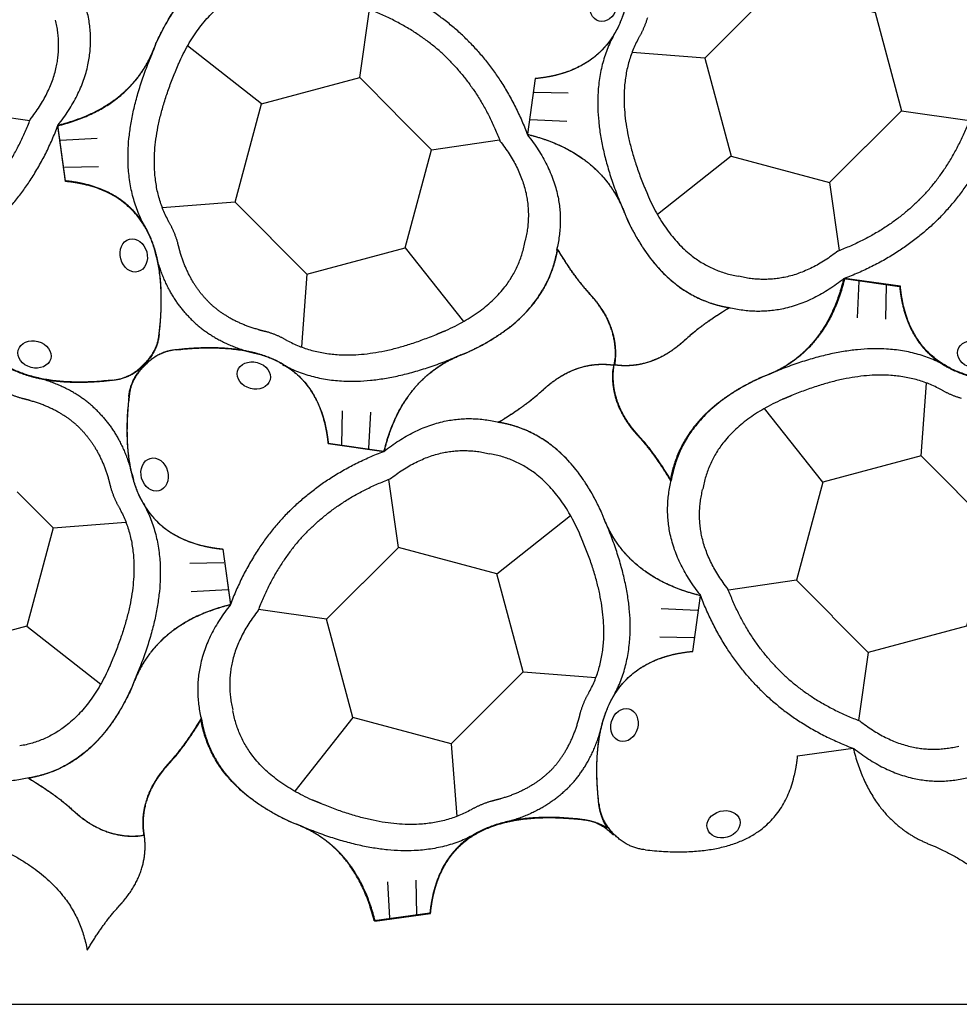
# Model space of a CAD drawing. Extents: x 30 to 529, y 157 to 656.
# Drawn here: x 264 to 379, y 157 to 277 of the extents above; entities that cross this region are included whole.
import ezdxf

# ---------------------------------------------------------------- set-up
doc = ezdxf.new("R2010")
doc.units = 0
doc.header["$MEASUREMENT"] = 0
doc.layers.get('0').update_dxf_attribs({"linetype": 'CONTINUOUS'})

msp = doc.modelspace()

# ---------------------------------------------------------------- linework, layer by layer
at = {"color": 10, "linetype": 'CONTINUOUS'}
for p, q in [((305.62, 269.92), (306.81, 278.2)), ((293.66, 266.71), (284.69, 273.79)), ((347.6, 272.3), (338.75, 272.98)), ((330.99, 268.01), (326.83, 268.09)), ((257.22, 265.88), (265.5, 264.69)), ((265.54, 264.82), (265.54, 264.84)), ((330.81, 264.57), (326.37, 264.79)), ((371.52, 265.88), (379.8, 264.69)), ((273.68, 262.49), (269.23, 262.27)), ((314.35, 261.15), (322.63, 262.34)), ((322.68, 262.22), (322.68, 262.2)), ((350.8, 260.35), (341.83, 253.27)), ((273.85, 259.05), (269.69, 258.97)), ((362.75, 257.15), (363.94, 248.87)), ((290.46, 254.76), (281.61, 254.08)), ((311.15, 249.2), (318.23, 240.23)), ((363.82, 248.82), (363.8, 248.82)), ((299.2, 246), (298.52, 237.15)), ((366.17, 240.69), (366.39, 245.13)), ((369.61, 240.51), (369.69, 244.67)), ((373.9, 223.9), (374.58, 232.75)), ((303.49, 229.39), (303.41, 225.23)), ((306.93, 229.21), (306.71, 224.77)), ((361.95, 220.7), (354.87, 229.67)), ((310.35, 212.75), (309.16, 221.03)), ((309.28, 221.08), (309.3, 221.08)), ((268.34, 215.14), (277.19, 215.82)), ((322.3, 209.55), (331.27, 216.63)), ((284.95, 210.85), (289.11, 210.93)), ((358.75, 208.75), (350.47, 207.56)), ((285.12, 207.41), (289.57, 207.63)), ((350.42, 207.68), (350.42, 207.7)), ((293.26, 205.08), (293.26, 205.06)), ((301.58, 204.02), (293.3, 205.21)), ((342.29, 205.33), (346.73, 205.11)), ((265.14, 203.19), (274.11, 196.11)), ((342.11, 201.89), (346.27, 201.81)), ((367.48, 199.98), (366.29, 191.7)), ((325.5, 197.6), (334.35, 196.92)), ((304.79, 192.06), (297.71, 183.09)), ((366.42, 191.66), (366.44, 191.66)), ((316.74, 188.86), (317.42, 180.01)), ((309.01, 172.08), (309.23, 167.63)), ((312.45, 172.25), (312.53, 168.09))]:
    msp.add_line(p, q, dxfattribs=at)
at = {"color": 115, "linetype": 'CONTINUOUS'}
for p, q in [((326.97, 269.79), (326.03, 263.02)), ((269.83, 257.35), (268.89, 264.12)), ((364.53, 245.46), (371.3, 244.52)), ((333.45, 243.78), (333.3, 243.92)), ((333.65, 243.54), (333.45, 243.78)), ((281.2, 238.43), (281.32, 239.53)), ((345.37, 238.15), (345.14, 237.93)), ((345.5, 238.25), (345.37, 238.15)), ((283.98, 236.87), (282.88, 236.75)), ((279.09, 234.77), (279.33, 235.02)), ((279.47, 234.88), (279.22, 234.64)), ((279.33, 235.02), (279.58, 235.26)), ((279.71, 235.13), (279.47, 234.88)), ((336.52, 234.97), (336.39, 234.16)), ((336.58, 234.93), (336.71, 235.74)), ((274.82, 233.03), (275.92, 233.15)), ((277.6, 231.47), (277.48, 230.37)), ((327.6, 231.65), (327.73, 231.75)), ((327.73, 231.75), (327.96, 231.97)), ((308.57, 224.44), (301.8, 225.38)), ((339.45, 226.36), (339.65, 226.12)), ((339.65, 226.12), (339.8, 225.98)), ((288.97, 212.55), (289.91, 205.78)), ((346.13, 200.11), (347.07, 206.88)), ((282.38, 186.39), (282.6, 186.62)), ((282.6, 186.62), (282.7, 186.75)), ((270.43, 181.05), (270.57, 180.9)), ((270.57, 180.9), (270.81, 180.7)), ((278.61, 177.64), (279.42, 177.77)), ((307.47, 167.28), (314.24, 168.22))]:
    msp.add_line(p, q, dxfattribs=at)
at = {"color": 5, "linetype": 'CONTINUOUS'}
for p, q in [((326.97, 269.79), (326.03, 263.02)), ((269.82, 257.29), (268.88, 264.06)), ((371.39, 244.53), (364.62, 245.47)), ((333.45, 243.78), (333.65, 243.54)), ((345.37, 238.14), (345.13, 237.93)), ((327.73, 231.76), (327.97, 231.97)), ((301.8, 225.38), (308.57, 224.44)), ((339.74, 226.13), (339.53, 226.37)), ((288.96, 212.56), (289.9, 205.79)), ((346.13, 200.11), (347.07, 206.88)), ((358.89, 187.38), (365.66, 188.32)), ((282.52, 186.65), (282.31, 186.41)), ((270.55, 180.92), (270.79, 180.71)), ((276.23, 168.98), (276.44, 169.22)), ((314.16, 168.24), (307.39, 167.3))]:
    msp.add_line(p, q, dxfattribs=at)
at = {"color": 7, "linetype": 'CONTINUOUS'}
msp.add_lwpolyline([(30.16, 157.16), (528.64, 157.16), (528.64, 655.64), (30.16, 655.64)], close=True, dxfattribs=at)
at = {"color": 10, "linetype": 'CONTINUOUS'}
for points in [[(351.99, 276.66), (356.36, 281.04), (368.31, 277.84), (371.52, 265.88), (367.14, 261.51)], [(351.97, 276.68), (347.6, 272.3), (350.8, 260.35), (362.75, 257.15), (367.13, 261.52)], [(294.84, 250.39), (290.46, 254.76), (293.66, 266.71), (305.62, 269.92), (309.99, 265.54)], [(294.82, 250.37), (299.2, 246), (311.15, 249.2), (314.35, 261.15), (309.98, 265.53)], [(378.28, 219.53), (373.9, 223.9), (361.95, 220.7), (358.75, 208.75), (363.12, 204.37)], [(263.96, 219.51), (268.34, 215.14), (265.14, 203.19), (253.18, 199.98), (248.81, 204.36)], [(378.26, 219.51), (382.64, 215.14), (379.44, 203.19), (367.48, 199.98), (363.11, 204.36)], [(321.13, 193.22), (325.5, 197.6), (322.3, 209.55), (310.35, 212.75), (305.97, 208.38)], [(321.11, 193.24), (316.74, 188.86), (304.79, 192.06), (301.58, 204.02), (305.96, 208.39)]]:
    msp.add_lwpolyline(points, dxfattribs=at)
for centre, major_axis in [((335.27, 278.76), (-0.53, -1.97)), ((278.13, 248.28), (0.53, -1.97)), ((266.06, 236.23), (-1.97, 0.53)), ((380.36, 236.23), (-1.97, 0.53)), ((292.74, 233.67), (1.97, -0.53)), ((280.67, 221.62), (-0.53, 1.97)), ((337.83, 191.14), (0.53, 1.97)), ((349.88, 179.07), (-1.97, -0.53))]:
    msp.add_ellipse(centre, major_axis=major_axis, ratio=0.8, dxfattribs=at)
at = {"color": 5, "linetype": 'CONTINUOUS'}
for points in [[(338.39, 288.3), (340.14, 272.66), (329.25, 270.15)], [(280.83, 274.01), (285.24, 283.79), (293.47, 285.16)], [(279.29, 270.86), (280.22, 272.3), (280.83, 274.01)], [(268.88, 264.06), (276.05, 265.84), (279.29, 270.86)], [(329.25, 270.15), (328.17, 269.91), (326.97, 269.79)], [(326.03, 263.02), (333.2, 261.23), (336.44, 256.21)], [(272.1, 256.92), (271.02, 257.17), (269.82, 257.29)], [(281.24, 238.77), (282.99, 254.41), (272.1, 256.92)], [(336.44, 256.21), (337.37, 254.77), (337.98, 253.06)], [(337.98, 253.06), (342.39, 243.28), (350.62, 241.92)], [(318.53, 236.39), (328.3, 240.8), (329.67, 249.03)], [(329.67, 249.03), (331.73, 245.62), (333.45, 243.78)], [(364.62, 245.47), (362.83, 238.3), (357.81, 235.06)], [(371.75, 242.25), (371.51, 243.33), (371.39, 244.53)], [(333.65, 243.54), (333.83, 243.35), (333.99, 243.16)], [(275.6, 233.11), (259.96, 231.36), (257.45, 242.25)], [(333.99, 243.16), (337.28, 239.29), (336.62, 234.93)], [(389.9, 233.11), (374.26, 231.36), (371.75, 242.25)], [(350.62, 241.92), (347.21, 239.86), (345.37, 238.14)], [(281.23, 238.73), (281.03, 236.57), (279.33, 234.95)], [(344.75, 237.59), (340.88, 234.31), (336.52, 234.97)], [(345.13, 237.93), (344.94, 237.76), (344.75, 237.59)], [(283.24, 236.79), (281.09, 236.59), (279.46, 234.88)], [(283.28, 236.8), (298.93, 238.55), (301.43, 227.66)], [(315.38, 234.85), (316.82, 235.78), (318.53, 236.39)], [(275.65, 233.12), (277.8, 233.32), (279.42, 235.02)], [(277.54, 231.12), (277.75, 233.27), (279.45, 234.9)], [(308.57, 224.44), (310.36, 231.61), (315.38, 234.85)], [(328.35, 232.31), (332.22, 235.59), (336.58, 234.93)], [(339.19, 226.75), (335.91, 230.62), (336.57, 234.98)], [(357.81, 235.06), (356.37, 234.13), (354.66, 233.52)], [(354.66, 233.52), (344.88, 229.11), (343.52, 220.88)], [(322.48, 227.98), (325.89, 230.04), (327.73, 231.76)], [(327.97, 231.97), (328.16, 232.14), (328.35, 232.31)], [(277.54, 231.08), (275.79, 215.43), (286.67, 212.93)], [(301.43, 227.66), (301.68, 226.58), (301.8, 225.38)], [(335.12, 216.84), (330.71, 226.62), (322.48, 227.98)], [(339.53, 226.37), (339.36, 226.56), (339.19, 226.75)], [(343.52, 220.88), (341.46, 224.29), (339.74, 226.13)], [(336.66, 213.69), (335.73, 215.13), (335.12, 216.84)], [(347.07, 206.88), (339.9, 208.67), (336.66, 213.69)], [(286.67, 212.93), (287.76, 212.68), (288.96, 212.56)], [(289.9, 205.79), (282.73, 204.01), (279.49, 198.99)], [(343.85, 199.75), (344.93, 199.99), (346.13, 200.11)], [(279.49, 198.99), (278.55, 197.55), (277.95, 195.84)], [(334.71, 181.6), (332.96, 197.24), (343.85, 199.75)], [(277.95, 195.84), (273.54, 186.06), (265.31, 184.69)], [(286.29, 191.89), (284.23, 188.48), (282.52, 186.65)], [(297.44, 179.25), (287.66, 183.66), (286.29, 191.89)], [(365.66, 188.32), (367.44, 181.15), (372.46, 177.91)], [(358.52, 185.1), (358.77, 186.18), (358.89, 187.38)], [(281.97, 186.02), (278.69, 182.15), (279.34, 177.79)], [(282.31, 186.41), (282.13, 186.21), (281.97, 186.02)], [(265.31, 184.69), (268.72, 182.63), (270.55, 180.92)], [(340.37, 175.96), (356.01, 174.21), (358.52, 185.1)], [(334.72, 181.55), (334.92, 179.4), (336.62, 177.78)], [(270.79, 180.71), (270.99, 180.53), (271.18, 180.37)], [(271.18, 180.37), (275.05, 177.09), (279.41, 177.74)], [(332.68, 179.66), (317.03, 181.41), (314.53, 170.53)], [(300.59, 177.71), (299.15, 178.65), (297.44, 179.25)], [(332.72, 179.66), (334.87, 179.45), (336.5, 177.75)], [(276.78, 169.6), (280.06, 173.47), (279.41, 177.83)], [(307.39, 167.3), (305.61, 174.47), (300.59, 177.71)], [(340.33, 175.97), (338.17, 176.17), (336.55, 177.87)], [(372.46, 177.91), (373.9, 176.98), (375.61, 176.37)], [(261.31, 176.37), (271.09, 171.96), (272.46, 163.73)], [(375.61, 176.37), (385.39, 171.96), (386.76, 163.73)], [(314.53, 170.53), (314.28, 169.44), (314.16, 168.24)], [(272.46, 163.73), (274.51, 167.14), (276.23, 168.98)], [(276.44, 169.22), (276.61, 169.41), (276.78, 169.6)]]:
    msp.add_open_spline(points, degree=2, dxfattribs=at)
at = {"color": 115, "linetype": 'CONTINUOUS'}
for points in [[(282.32, 276.94), (284.09, 279.94), (286.35, 281.88)], [(338.46, 281.21), (337.98, 277.17), (336.15, 274.54)], [(280.84, 274.08), (281.53, 275.61), (282.32, 276.94)], [(336.15, 274.54), (334.28, 271.89), (331.03, 270.68)], [(279.32, 270.95), (280.24, 272.38), (280.84, 274.08)], [(274.77, 266.52), (277.59, 268.27), (279.3, 270.93)], [(279.3, 270.93), (279.31, 270.94), (279.32, 270.95)], [(329.25, 270.15), (328.17, 269.91), (326.97, 269.79)], [(331.03, 270.68), (330.19, 270.37), (329.25, 270.15)], [(268.89, 264.12), (272.27, 264.96), (274.77, 266.52)], [(326.03, 263.02), (329.41, 262.18), (331.91, 260.62)], [(331.91, 260.62), (332.2, 260.44), (332.48, 260.25)], [(332.48, 260.25), (333.59, 259.49), (334.52, 258.58)], [(334.52, 258.58), (335.52, 257.59), (336.3, 256.43)], [(272.11, 256.98), (271.03, 257.23), (269.83, 257.35)], [(275.55, 255.69), (274.03, 256.54), (272.11, 256.98)], [(336.3, 256.43), (336.37, 256.32), (336.44, 256.21)], [(279.9, 251.07), (278.42, 254.1), (275.55, 255.69)], [(336.44, 256.21), (336.45, 256.2), (336.46, 256.19)], [(336.46, 256.19), (337.38, 254.75), (337.98, 253.06)], [(337.98, 253.06), (338.67, 251.53), (339.46, 250.2)], [(281.48, 243.66), (281.37, 248.07), (279.9, 251.07)], [(339.46, 250.2), (341.23, 247.2), (343.49, 245.26)], [(329.67, 249.03), (329.57, 248.4), (329.41, 247.8)], [(332.23, 245.23), (331.02, 246.79), (329.67, 249.03)], [(329.41, 247.8), (328.59, 244.53), (326.33, 241.9)], [(333.3, 243.92), (332.79, 244.51), (332.23, 245.23)], [(343.49, 245.26), (346.12, 243), (349.39, 242.17)], [(362.13, 239.58), (363.69, 242.08), (364.53, 245.46)], [(371.3, 244.52), (371.42, 243.32), (371.67, 242.24)], [(281.47, 241.86), (281.5, 242.79), (281.48, 243.66)], [(333.99, 243.16), (333.83, 243.35), (333.65, 243.54)], [(335.98, 240), (335.3, 241.62), (333.99, 243.16)], [(349.39, 242.17), (350, 242.02), (350.62, 241.92)], [(371.67, 242.24), (372.11, 240.32), (372.96, 238.8)], [(281.32, 239.53), (281.43, 240.74), (281.47, 241.86)], [(326.33, 241.9), (324.39, 239.64), (321.39, 237.87)], [(350.62, 241.92), (347.32, 239.92), (345.5, 238.25)], [(336.71, 235.74), (336.85, 237.93), (335.98, 240)], [(279.58, 235.26), (280.92, 236.66), (281.2, 238.43)], [(357.72, 235.05), (360.38, 236.76), (362.13, 239.58)], [(372.96, 238.8), (374.55, 235.93), (377.58, 234.45)], [(321.39, 237.87), (320.06, 237.08), (318.53, 236.39)], [(344.75, 237.59), (342.34, 235.55), (339.74, 235.03)], [(345.14, 237.93), (344.94, 237.76), (344.75, 237.59)], [(282.88, 236.75), (281.11, 236.47), (279.71, 235.13)], [(286.31, 237.02), (285.19, 236.98), (283.98, 236.87)], [(288.11, 237.03), (287.24, 237.05), (286.31, 237.02)], [(295.52, 235.45), (292.52, 236.92), (288.11, 237.03)], [(318.53, 236.39), (316.83, 235.79), (315.4, 234.87)], [(300.14, 231.1), (298.55, 233.97), (295.52, 235.45)], [(315.38, 234.85), (312.72, 233.14), (310.97, 230.32)], [(315.4, 234.87), (315.39, 234.86), (315.38, 234.85)], [(328.35, 232.31), (330.76, 234.35), (333.36, 234.87)], [(333.36, 234.87), (334.34, 235.06), (335.34, 235.04)], [(335.34, 235.04), (335.95, 235.03), (336.58, 234.93)], [(337.76, 234.86), (337.15, 234.87), (336.52, 234.97)], [(339.74, 235.03), (338.76, 234.84), (337.76, 234.86)], [(354.57, 233.51), (356.27, 234.11), (357.7, 235.03)], [(357.7, 235.03), (357.71, 235.04), (357.72, 235.05)], [(263.28, 234.45), (266.28, 232.98), (270.69, 232.87)], [(275.92, 233.15), (277.69, 233.43), (279.09, 234.77)], [(279.22, 234.64), (277.88, 233.24), (277.6, 231.47)], [(336.39, 234.16), (336.25, 231.97), (337.12, 229.9)], [(377.58, 234.45), (380.58, 232.98), (384.99, 232.87)], [(270.69, 232.87), (271.56, 232.85), (272.49, 232.88)], [(272.49, 232.88), (273.61, 232.92), (274.82, 233.03)], [(351.71, 232.03), (353.04, 232.82), (354.57, 233.51)], [(322.48, 227.98), (325.78, 229.98), (327.6, 231.65)], [(327.96, 231.97), (328.16, 232.14), (328.35, 232.31)], [(346.77, 228), (348.71, 230.26), (351.71, 232.03)], [(277.48, 230.37), (277.37, 229.16), (277.33, 228.04)], [(301.43, 227.66), (300.99, 229.58), (300.14, 231.1)], [(310.97, 230.32), (309.41, 227.82), (308.57, 224.44)], [(337.12, 229.9), (337.8, 228.28), (339.11, 226.74)], [(277.33, 228.04), (277.3, 227.11), (277.32, 226.24)], [(301.8, 225.38), (301.68, 226.58), (301.43, 227.66)], [(323.71, 227.73), (323.1, 227.88), (322.48, 227.98)], [(329.61, 224.64), (326.98, 226.9), (323.71, 227.73)], [(343.69, 222.1), (344.51, 225.37), (346.77, 228)], [(339.11, 226.74), (339.27, 226.55), (339.45, 226.36)], [(277.32, 226.24), (277.43, 221.83), (278.9, 218.83)], [(339.8, 225.98), (340.31, 225.39), (340.87, 224.67)], [(333.64, 219.7), (331.87, 222.7), (329.61, 224.64)], [(340.87, 224.67), (342.08, 223.11), (343.43, 220.87)], [(343.43, 220.87), (343.53, 221.5), (343.69, 222.1)], [(335.12, 216.84), (334.43, 218.37), (333.64, 219.7)], [(278.9, 218.83), (280.38, 215.8), (283.25, 214.21)], [(336.64, 213.71), (335.72, 215.15), (335.12, 216.84)], [(283.25, 214.21), (284.77, 213.36), (286.69, 212.92)], [(336.66, 213.69), (336.65, 213.7), (336.64, 213.71)], [(336.8, 213.47), (336.73, 213.58), (336.66, 213.69)], [(338.58, 211.32), (337.58, 212.31), (336.8, 213.47)], [(286.69, 212.92), (287.77, 212.67), (288.97, 212.55)], [(340.62, 209.65), (339.51, 210.41), (338.58, 211.32)], [(341.19, 209.28), (340.9, 209.46), (340.62, 209.65)], [(347.07, 206.88), (343.69, 207.72), (341.19, 209.28)], [(289.91, 205.78), (286.53, 204.94), (284.03, 203.38)], [(284.03, 203.38), (281.21, 201.63), (279.5, 198.97)], [(343.85, 199.75), (344.93, 199.99), (346.13, 200.11)], [(279.48, 198.95), (278.56, 197.52), (277.96, 195.82)], [(279.5, 198.97), (279.49, 198.96), (279.48, 198.95)], [(336.95, 195.36), (338.82, 198.01), (342.07, 199.22)], [(342.07, 199.22), (342.91, 199.53), (343.85, 199.75)], [(277.96, 195.82), (277.27, 194.29), (276.48, 192.96)], [(334.64, 188.69), (335.12, 192.73), (336.95, 195.36)], [(276.48, 192.96), (274.71, 189.96), (272.45, 188.02)], [(282.7, 186.75), (284.37, 188.57), (286.37, 191.87)], [(286.37, 191.87), (286.47, 191.25), (286.62, 190.64)], [(286.62, 190.64), (287.45, 187.37), (289.71, 184.74)], [(334.49, 184.62), (334.41, 186.81), (334.64, 188.69)], [(272.45, 188.02), (269.82, 185.76), (266.55, 184.94)], [(279.48, 180.99), (280, 183.59), (282.04, 186)], [(282.04, 186), (282.21, 186.19), (282.38, 186.39)], [(266.55, 184.94), (265.95, 184.78), (265.32, 184.68)], [(265.32, 184.68), (267.56, 183.33), (269.12, 182.12)], [(289.71, 184.74), (291.65, 182.48), (294.65, 180.71)], [(334.56, 183.29), (334.51, 183.97), (334.49, 184.62)], [(269.12, 182.12), (269.84, 181.56), (270.43, 181.05)], [(334.7, 181.59), (334.61, 182.46), (334.56, 183.29)], [(279.31, 179.01), (279.29, 180.01), (279.48, 180.99)], [(334.72, 181.55), (334.71, 181.57), (334.7, 181.59)], [(334.73, 181.4), (334.72, 181.48), (334.72, 181.55)], [(334.98, 180.27), (334.8, 180.82), (334.73, 181.4)], [(270.81, 180.7), (271, 180.52), (271.19, 180.36)], [(271.19, 180.36), (272.73, 179.05), (274.35, 178.37)], [(294.65, 180.71), (295.98, 179.92), (297.51, 179.23)], [(318.99, 177.4), (321.62, 179.23), (325.66, 179.71)], [(325.66, 179.71), (327.54, 179.94), (329.73, 179.86)], [(329.73, 179.86), (330.38, 179.84), (331.06, 179.79)], [(331.06, 179.79), (331.89, 179.74), (332.76, 179.65)], [(335.76, 178.59), (335.28, 179.26), (334.98, 180.27)], [(279.42, 177.77), (279.32, 178.4), (279.31, 179.01)], [(297.51, 179.23), (299.2, 178.63), (300.64, 177.71)], [(332.76, 179.65), (332.78, 179.64), (332.8, 179.63)], [(332.8, 179.63), (332.87, 179.63), (332.95, 179.62)], [(332.95, 179.62), (333.53, 179.55), (334.08, 179.37)], [(334.08, 179.37), (335.09, 179.07), (335.76, 178.59)], [(274.35, 178.37), (276.42, 177.5), (278.61, 177.64)], [(300.64, 177.71), (300.65, 177.7), (300.66, 177.69)], [(300.66, 177.69), (300.77, 177.62), (300.88, 177.55)], [(300.88, 177.55), (302.04, 176.77), (303.03, 175.77)], [(315.13, 172.28), (316.34, 175.53), (318.99, 177.4)], [(303.03, 175.77), (303.94, 174.84), (304.7, 173.73)], [(304.7, 173.73), (304.89, 173.45), (305.07, 173.16)], [(305.07, 173.16), (306.63, 170.66), (307.47, 167.28)], [(314.6, 170.5), (314.82, 171.44), (315.13, 172.28)], [(314.24, 168.22), (314.36, 169.42), (314.6, 170.5)]]:
    msp.add_open_spline(points, degree=2, dxfattribs=at)
at = {"color": 10, "linetype": 'CONTINUOUS'}
for points in [[(318.83, 274.38), (314.17, 279.04), (307.41, 281.61)], [(283.6, 271.64), (287.41, 280.09), (294.51, 281.3)], [(268.9, 264.11), (274.23, 270.84), (272.43, 278.1)], [(316.51, 272.06), (312.48, 276.04), (306.68, 278.24)], [(265.54, 264.84), (270.14, 270.65), (268.62, 276.92)], [(340.62, 277.21), (340.21, 275.84), (339.55, 274.73)], [(318.82, 274.37), (323.48, 269.7), (326.04, 262.95)], [(336.62, 275.28), (332, 266.85), (337.81, 253.52)], [(339.55, 274.73), (335.67, 267.63), (340.28, 256.55)], [(279.49, 251.79), (274.86, 260.21), (280.67, 273.54)], [(316.49, 272.04), (320.48, 268.02), (322.68, 262.22)], [(283.15, 270.51), (283.3, 270.87), (283.45, 271.23)], [(283.45, 271.23), (283.53, 271.43), (283.6, 271.64)], [(282.42, 252.34), (278.53, 259.43), (283.15, 270.51)], [(259.36, 254.99), (263.34, 259.02), (265.54, 264.82)], [(373.66, 254.99), (377.64, 259.02), (379.84, 264.82)], [(261.68, 252.67), (266.34, 257.33), (268.91, 264.09)], [(375.98, 252.67), (380.64, 257.33), (383.21, 264.09)], [(326.04, 262.93), (331.37, 256.2), (329.57, 248.93)], [(322.68, 262.2), (327.28, 256.38), (325.76, 250.11)], [(340.28, 256.55), (340.43, 256.19), (340.59, 255.83)], [(340.59, 255.83), (340.67, 255.63), (340.74, 255.42)], [(340.74, 255.42), (344.55, 246.98), (351.64, 245.76)], [(373.64, 255.01), (369.62, 251.02), (363.82, 248.82)], [(283.48, 249.85), (283.07, 251.22), (282.42, 252.34)], [(375.97, 252.68), (371.3, 248.02), (364.55, 245.46)], [(283.76, 248.77), (283.61, 249.3), (283.48, 249.85)], [(316.08, 239.14), (324.52, 242.95), (325.74, 250.04)], [(285.05, 240.6), (281.87, 243.77), (280.71, 248.92)], [(287.16, 242.71), (284.81, 245.1), (283.76, 248.77)], [(363.8, 248.82), (357.98, 244.22), (351.71, 245.74)], [(364.53, 245.46), (357.8, 240.13), (350.53, 241.93)], [(287.15, 242.7), (289.54, 240.35), (293.21, 239.3)], [(285.04, 240.59), (288.2, 237.41), (293.36, 236.25)], [(293.21, 239.3), (293.73, 239.14), (294.29, 239.02)], [(294.29, 239.02), (295.66, 238.61), (296.77, 237.95)], [(296.77, 237.95), (303.87, 234.07), (314.95, 238.68)], [(314.95, 238.68), (315.31, 238.83), (315.67, 238.99)], [(315.67, 238.99), (315.87, 239.07), (316.08, 239.14)], [(296.22, 235.02), (304.65, 230.4), (317.98, 236.21)], [(376.88, 234.88), (368.45, 239.5), (355.12, 233.69)], [(273.76, 229.31), (270.6, 232.49), (265.44, 233.65)], [(376.33, 231.95), (369.23, 235.83), (358.15, 231.22)], [(264.51, 230.88), (263.14, 231.29), (262.03, 231.95)], [(378.81, 230.88), (377.44, 231.29), (376.33, 231.95)], [(265.59, 230.6), (265.07, 230.76), (264.51, 230.88)], [(271.65, 227.2), (269.26, 229.55), (265.59, 230.6)], [(357.02, 230.76), (348.58, 226.95), (347.36, 219.86)], [(357.43, 230.91), (357.23, 230.83), (357.02, 230.76)], [(358.15, 231.22), (357.79, 231.07), (357.43, 230.91)], [(273.75, 229.3), (276.93, 226.13), (278.09, 220.98)], [(308.57, 224.44), (315.3, 229.77), (322.57, 227.97)], [(271.64, 227.19), (273.99, 224.8), (275.04, 221.13)], [(297.13, 217.22), (301.8, 221.88), (308.55, 224.44)], [(309.3, 221.08), (315.12, 225.68), (321.39, 224.16)], [(332.36, 214.48), (328.55, 222.92), (321.46, 224.14)], [(275.04, 221.13), (275.19, 220.6), (275.32, 220.05)], [(299.46, 214.89), (303.48, 218.88), (309.28, 221.08)], [(347.06, 206.97), (341.73, 213.7), (343.53, 220.97)], [(275.32, 220.05), (275.73, 218.68), (276.38, 217.56)], [(350.42, 207.7), (345.82, 213.52), (347.34, 219.79)], [(279.31, 218.11), (283.94, 209.69), (278.13, 196.36)], [(276.38, 217.56), (280.27, 210.47), (275.65, 199.39)], [(297.12, 217.23), (292.46, 212.57), (289.89, 205.81)], [(336.48, 194.62), (341.1, 203.05), (335.29, 216.38)], [(299.44, 214.91), (295.46, 210.88), (293.26, 205.08)], [(332.51, 214.07), (332.43, 214.27), (332.36, 214.48)], [(332.82, 213.35), (332.67, 213.71), (332.51, 214.07)], [(333.55, 195.17), (337.43, 202.27), (332.82, 213.35)], [(356.61, 197.86), (352.62, 201.88), (350.42, 207.68)], [(354.28, 195.53), (349.62, 200.2), (347.06, 206.95)], [(289.9, 205.79), (284.57, 199.06), (286.37, 191.8)], [(293.26, 205.06), (288.66, 199.25), (290.18, 192.98)], [(275.65, 199.39), (275.5, 199.03), (275.35, 198.67)], [(275.2, 198.26), (271.39, 189.81), (264.29, 188.6)], [(275.35, 198.67), (275.27, 198.47), (275.2, 198.26)], [(356.59, 197.84), (360.62, 193.86), (366.42, 191.66)], [(354.27, 195.52), (358.93, 190.86), (365.69, 188.29)], [(332.48, 192.69), (332.89, 194.06), (333.55, 195.17)], [(299.86, 182), (291.41, 185.81), (290.2, 192.91)], [(330.91, 183.44), (334.09, 186.6), (335.25, 191.76)], [(332.2, 191.61), (332.36, 192.13), (332.48, 192.69)], [(328.8, 185.55), (331.15, 187.94), (332.2, 191.61)], [(366.44, 191.66), (372.25, 187.06), (378.52, 188.58)], [(251.41, 188.3), (258.14, 182.97), (265.4, 184.77)], [(365.71, 188.3), (372.44, 182.97), (379.7, 184.77)], [(328.79, 185.56), (326.4, 183.21), (322.73, 182.16)], [(330.9, 183.45), (327.73, 180.27), (322.58, 179.11)], [(322.73, 182.16), (322.2, 182.01), (321.65, 181.88)], [(300.27, 181.85), (300.07, 181.93), (299.86, 182)], [(300.99, 181.55), (300.63, 181.7), (300.27, 181.85)], [(319.16, 180.82), (312.07, 176.93), (300.99, 181.55)], [(321.65, 181.88), (320.28, 181.47), (319.16, 180.82)], [(319.71, 177.89), (311.29, 173.26), (297.96, 179.07)]]:
    msp.add_open_spline(points, degree=2, dxfattribs=at)

doc.saveas('drawing.dxf')
